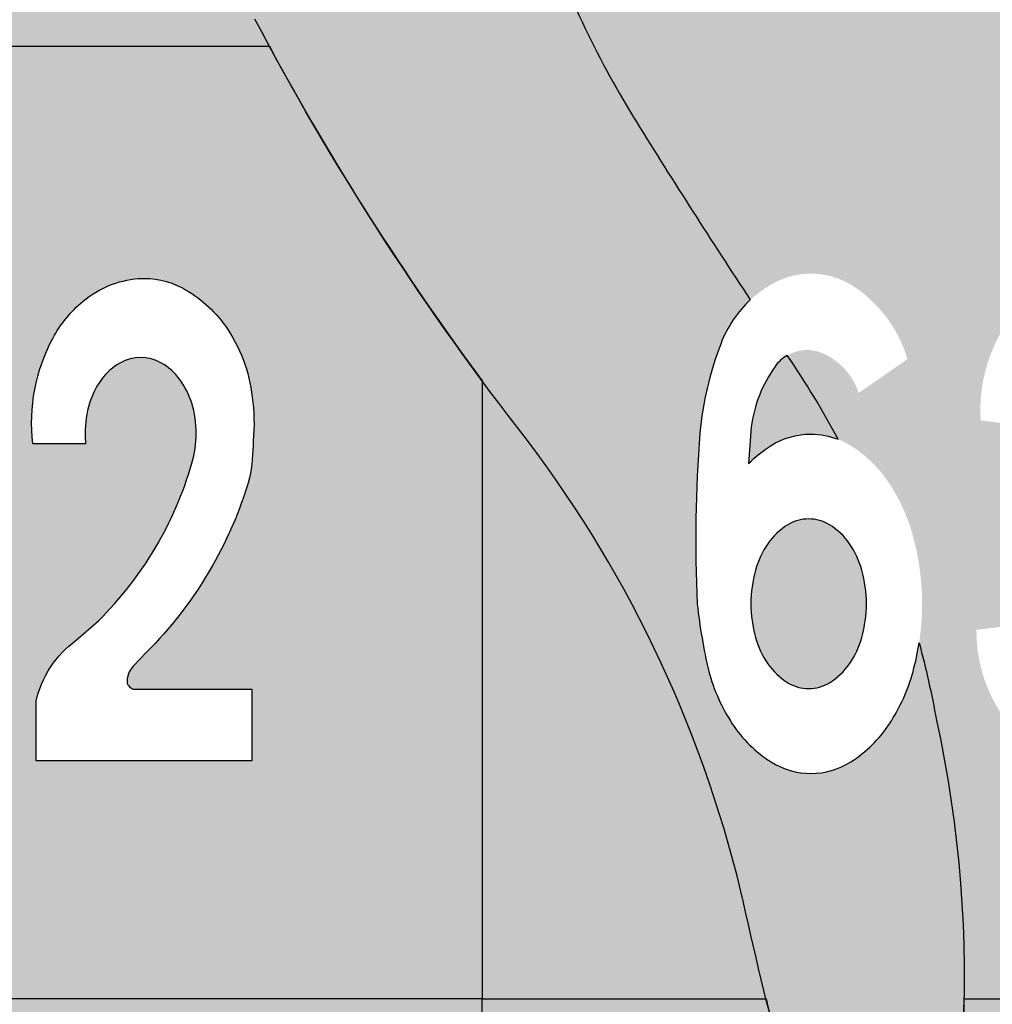
# Model space of a CAD drawing. Extents: x 87 to 5473, y -54 to 5352.
# Drawn here: x 1230 to 1741, y 2943 to 3460 of the extents above; entities that cross this region are included whole.
import ezdxf

# ---------------------------------------------------------------- set-up
doc = ezdxf.new("R2010")
doc.units = 0
doc.header["$LTSCALE"] = 8
for name, color, linetype in [('SKN', 3, 'CONTINUOUS'), ('SKR', 7, 'CONTINUOUS'), ('SKR-003', 7, 'CONTINUOUS')]:
    doc.layers.add(name, color=color, linetype=linetype)

msp = doc.modelspace()

# ---------------------------------------------------------------- hatches: boundary and pattern name
at = {"layer": 'SKN'}
h = msp.add_hatch(color=204, dxfattribs=at)
edge = h.paths.add_edge_path()
edge.add_arc((1655.212669987358, 3268.174461591838), 60.99605810253779, 132.9049763768184, 158.7863663169651)
edge.add_arc((1761.025705624188, 3227.103320715133), 174.5004065813308, 158.7863663169641, 174.7780214922102)
edge.add_arc((2321.585072725117, 3186.643315868209), 736.493779250735, 175.6125618720547, 182.5990375469887)
edge.add_arc((1885.770138591795, 3186.238114097119), 301.7303771567721, 186.2774234097418, 193.0873675273074)
edge.add_arc((1684.638996646947, 3143.081466519023), 96.11521914137359, 195.178857009826, 213.2236264370867)
edge.add_arc((1660.613536722083, 3127.345492767064), 67.3951287076092, 213.2236264370856, 237.6901112770224)
edge.add_arc((1645.482815809218, 3103.420202338611), 39.08685717032137, 237.6901112770302, 270.000000000002)
edge.add_arc((1645.48281580922, 3103.42020233861), 39.0868571703204, 269.9999999999993, 302.3098887229738)
edge.add_arc((1630.352094896365, 3127.34549276706), 67.3951287076005, 302.3098887229746, 326.7763735629138)
edge.add_arc((1606.32663497149, 3143.081466519025), 96.11521914137735, 326.7763735629138, 344.8211429901738)
edge.add_arc((1568.307971644498, 3153.395845168203), 135.5081774980404, 344.8211429901837, 351.3060884311666)
edge.add_arc((1220.029142600486, 3003.164427733072), 499.3800919270852, 10.286844749584873, 15.059338822816073, ccw=False)
edge.add_arc((1084.363729109007, 2956.23149371624), 641.6215706711287, -18.654918795290882, 12.247497676083412, ccw=False)
edge.add_arc((1685.873500883378, 2752.855801709474), 6.666666666666849, 194.4598060308196, 343.81497469285955, ccw=False)
edge.add_arc((3852.943039945472, 3498.236864121812), 2298.322946817667, 197.9966820037227, 198.9679679095128, ccw=False)
edge.add_line((1667.066899628356, 2788.142597801495), (1684.257459216372, 2788.142597801495))
edge.add_line((1684.257459216372, 2788.142597801495), (1684.257459216372, 2819.392597801495))
edge.add_line((1684.257459216372, 2819.392597801495), (1657.160985653045, 2819.392597801496))
edge.add_arc((3852.943039945437, 3498.236864121805), 2298.322946817631, 192.461397896026, 197.1794285014653, ccw=False)
edge.add_arc((984.2928210700029, 2851.748654340502), 642.3637967022667, 13.55459408071176, 37.8425914032146)
edge.add_arc((2653.719594626941, 4144.552845577355), 1469.112717112363, 207.762073110638, 217.7155550054233, ccw=False)
edge.add_arc((1616.172882498436, 3592.973631558855), 294.1114879027695, 184.8963966546611, 206.827651820965, ccw=False)
edge.add_arc((1281.861384697065, 3612.781342738622), 60.99605810253615, 312.5828450829792, 338.7863663169642)
edge.add_arc((1176.048349060235, 3653.852483615327), 174.5004065813289, 338.7863663169641, 354.7780214922101)
edge.add_arc((615.4889819593009, 3694.312488462258), 736.4937792507388, 355.6125618720542, 362.5990375469881)
edge.add_arc((1051.303916092616, 3694.717690233338), 301.7303771567833, 6.27742340974225, 10.20936476306584)
edge.add_line((1348.256890895959, 3748.198072193638), (1520.851276202781, 3748.198072193639))
edge.add_arc((1813.141983128936, 3608.600805009956), 323.9155049708854, 154.4709826817124, 157.8257691826259)
edge.add_arc((1813.141983128919, 3608.600805009974), 323.9155049708628, 157.8257691826276, 198.2869445647067)
edge.add_arc((2005.255684352062, 3684.808432412475), 530.3765668628064, 199.5918496060304, 211.6806637762983)
edge.add_arc((5293.089609431285, 5733.259349867327), 4404.130603851694, 211.8951734264364, 213.3379574527722)
h = msp.add_hatch(color=204, dxfattribs=at)
edge = h.paths.add_edge_path()
edge.add_arc((1643.497870754624, 3265.952847782416), 20.63430333295277, 120.2307699356305, 144.594235294453)
edge.add_arc((1684.783221880578, 3236.606623747234), 71.28685591144016, 144.5942352944543, 172.3289600439635)
edge.add_line((1614.134326571649, 3246.122369507101), (1612.825406024582, 3226.968802064152))
edge.add_arc((1660.613536722072, 3179.446197569518), 67.39512870759962, 122.30989614675579, 135.1596199146367, ccw=False)
edge.add_arc((1645.482815809221, 3203.371487997972), 39.08685717031802, 90, 122.30990152336369, ccw=False)
edge.add_arc((1645.48281580922, 3203.371487997966), 39.08685717032404, 68.48288973634169, 89.99999999999869, ccw=False)
edge.add_arc((1220.029142600368, 3003.164427733052), 499.3800919272066, 28.27650349166139, 34.1893611318402)
edge = h.paths.add_edge_path()
edge.add_arc((1644.316149142554, 3176.865084358368), 21.06201080992236, 58.69656356369371, 90)
edge.add_arc((1644.316149142553, 3176.86508435837), 21.06201080992059, 89.99999999999753, 121.3034364363078)
edge.add_arc((1651.158359025927, 3165.613146399969), 34.2309873801721, 121.3034364363161, 145.7384990652101)
edge.add_arc((1661.996813890754, 3158.230320536485), 47.34503410829632, 145.738499065205, 164.243603991296)
edge.add_arc((1679.131248782122, 3153.39584516829), 65.14843297290089, 164.2436039912962, 179.9999999999996)
edge.add_arc((1679.131248782111, 3153.395845168289), 65.14843297289053, 179.9999999999992, 195.7563960087055)
edge.add_arc((1661.996813890747, 3148.561369800091), 47.3450341082883, 195.7563960087022, 214.2615009347964)
edge.add_arc((1651.158359025926, 3141.178543936609), 34.23098738017016, 214.2615009347893, 238.6965635636847)
edge.add_arc((1644.316149142552, 3129.926605978208), 21.06201080991752, 238.6965635636915, 270.0000000000062)
edge.add_arc((1644.316149142556, 3129.926605978209), 21.06201080991923, 269.9999999999939, 301.303436436307)
edge.add_arc((1637.47393925918, 3141.178543936612), 34.23098738017359, 301.3034364363172, 325.7384990652101)
edge.add_arc((1626.63548439435, 3148.561369800098), 47.34503410830112, 325.7384990652043, 344.2436039912936)
edge.add_arc((1609.501049502979, 3153.39584516829), 65.14843297290832, 344.243603991298, 360)
edge.add_arc((1609.501049502981, 3153.395845168288), 65.14843297290645, 1.599737876205543e-12, 15.7563960087049)
edge.add_arc((1626.635484394349, 3158.230320536483), 47.34503410830197, 15.75639600870606, 34.26150093479315)
edge.add_arc((1637.47393925918, 3165.613146399965), 34.23098738017561, 34.26150093479323, 58.6965635636858)
at = {"layer": 'SKR'}
h = msp.add_hatch(color=94, dxfattribs=at)
h.paths.add_polyline_path([(1973.000057188531, 3946.000011834957), (1762.895445942591, 3946.000011834956, 0.01379970892599414), (1647.806409756601, 3887.142368404337, 0.1634579947561762), (1513.183130357017, 3730.854398021767, 0.1784025406615294), (1505.585183093783, 3506.963857433435, 0.03128932414695714), (1531.684315983528, 3446.000011834955), (1973.000057188532, 3446.000011834955)])
h.paths.add_polyline_path([(1814.090946528386, 3569.860579325089, -0.1241114595759143), (1792.166723855198, 3564.333345168289, -0.1241114595760963), (1770.242501181981, 3569.860579325105, -0.170819299745994), (1739.916695994612, 3604.439070256546, -0.1099961941538687), (1732.79779577326, 3646.801038029225, -0.1587706159520499), (1751.333484322239, 3697.937352144421, -0.1664439776645542), (1733.833390521865, 3752.614595168301, -0.1167093890299512), (1743.659713712322, 3795.294825466637, -0.150927886813378), (1769.711165415428, 3823.163068625744, -0.1315907360356718), (1792.166723855198, 3829.177095168287, -0.1315907360345789), (1814.6222822948, 3823.163068625841, -0.1509278868142861), (1840.673733998092, 3795.294825466606, -0.1167093890300072), (1850.500057188532, 3752.614595168245, -0.1664439776643898), (1832.999963388158, 3697.937352144421, -0.1587706159521309), (1851.535651937138, 3646.801038029198, -0.1099961941529342), (1844.416751715911, 3604.439070256858, -0.170819299747373)], flags=16)
h.paths.add_polyline_path([(1807.641096152951, 3615.178871881599, -0.1814420355994269), (1792.16672385519, 3608.864595168289, -0.1814420355989483), (1776.692351557466, 3615.17887188158, -0.1180917532722301), (1767.509055536148, 3628.493479565801, -0.09349517876642266), (1764.166723855198, 3646.364595168287, -0.0934951787662688), (1767.509055536136, 3664.235710770746, -0.1180917532723595), (1776.692351557457, 3677.550318454988, -0.1814420355991732), (1792.166723855198, 3683.864595168289, -0.1814420355992218), (1807.641096152943, 3677.550318454984, -0.1180917532724178), (1816.824392174264, 3664.235710770735, -0.09349517876619226), (1820.166723855199, 3646.36459516829, -0.09349517876503419), (1816.824392174347, 3628.493479566054, -0.1180917532740049)], flags=0)
h.paths.add_polyline_path([(1792.166723855198, 3715.895845168289, -0.1814420356003157), (1776.692351557382, 3722.210121881658, -0.1356281641004323), (1766.401721646542, 3738.605183659305, -0.07512791123812916), (1764.166723855198, 3753.395845168289, -0.07512791123805052), (1766.401721646538, 3768.186506677258, -0.1356281641003155), (1776.692351557358, 3784.581568454897, -0.1814420356006626), (1792.166723855198, 3790.895845168289, -0.1814420356006145), (1807.641096153035, 3784.5815684549, -0.135628164100534), (1817.931726063866, 3768.186506677232, -0.07512791123791904), (1820.166723855199, 3753.395845168289, -0.07512791123799066), (1817.931726063862, 3738.605183659332, -0.1356281641012562), (1807.641096152949, 3722.210121881596, -0.1814420355993315)], flags=0)
h.paths.add_polyline_path([(1644.16669196599, 3571.000011834956), (1613.833390521865, 3571.000011834956), (1677.291383324015, 3783.500011834955), (1593.06669196599, 3783.500011834956), (1593.06669196599, 3821.000011834955), (1707.400025299324, 3821.000011834955), (1707.400025299323, 3782.718761834953)], flags=16)
edge = h.paths.add_edge_path()
edge.add_arc((3852.943039945446, 3498.236864121812), 2298.322946817641, 197.9966820037229, 198.967967909513)
edge.add_arc((1685.873500883379, 2752.855801709474), 6.66666666666694, 194.4598060308158, 343.8149746928559)
edge.add_arc((1084.363729109006, 2956.231493716241), 641.6215706711303, 341.3450812047091, 359.0863063150678)
edge.add_line((1725.903717518927, 2946.000011834956), (1973.000057188533, 2946.000011834957))
edge.add_line((1973.000057188533, 2946.000011834957), (1973.000057188531, 2446.000011834956))
edge.add_line((1973.000057188531, 2446.000011834956), (1473.000057188532, 2446.000011834956))
edge.add_line((1473.000057188532, 2446.000011834956), (1473.000057188532, 2946.000011834956))
edge.add_line((1473.000057188532, 2946.000011834956), (1621.951595128854, 2946.000011834956))
edge.add_arc((3852.943039945479, 3498.236864121824), 2298.322946817675, 193.9029592845758, 197.1794285014655)
edge.add_line((1657.160985653047, 2819.392597801495), (1591.268388178121, 2819.392597801495))
edge.add_line((1591.268388178121, 2819.392597801495), (1580.424125883041, 2692.830097801495))
edge.add_line((1580.424125883041, 2692.830097801495), (1613.483915005276, 2687.490465739334))
edge.add_arc((1666.299452277275, 2665.880217176189), 57.06560978637521, 149.1487203150401, 157.7473592070447, ccw=False)
edge.add_arc((1649.364408705442, 2675.996083203078), 37.33932158372936, 124.73890488422131, 149.1487203150222, ccw=False)
edge.add_arc((1638.757459216373, 2691.292261480056), 18.72533632143899, 55.26109511578568, 124.73890488421429, ccw=False)
edge.add_arc((1628.150509727318, 2675.996083203092), 37.33932158370924, 30.85127968497102, 55.26109511578528, ccw=False)
edge.add_arc((1611.215466155507, 2665.880217176193), 57.06560978634169, 13.89722423229398, 30.85127968497568, ccw=False)
edge.add_arc((1584.363257085685, 2659.236347801495), 84.72753546402191, 0, 13.897224232289318, ccw=False)
edge.add_arc((1584.363257085673, 2659.236347801498), 84.72753546403328, 346.1027757677114, 359.99999999999784, ccw=False)
edge.add_arc((1611.215466155509, 2652.592478426789), 57.06560978633809, 329.1487203150311, 346.10277576771495, ccw=False)
edge.add_arc((1628.150509727315, 2642.476612399902), 37.33932158371587, 304.73890488421705, 329.14872031502694, ccw=False)
edge.add_arc((1638.757459216374, 2627.180434122939), 18.72533632144399, 269.99999999999727, 304.73890488420705, ccw=False)
edge.add_arc((1638.757459216373, 2627.180434122935), 18.72533632143995, 235.2610951157881, 270, ccw=False)
edge.add_arc((1649.364408705428, 2642.476612399893), 37.33932158370577, 210.8512796849661, 235.2610951157807, ccw=False)
edge.add_arc((1666.29945227724, 2652.592478426797), 57.06560978634169, 193.8972242322936, 210.8512796849758, ccw=False)
edge.add_arc((1693.151661347065, 2659.236347801495), 84.72753546402413, 186.61362613977, 193.8972242322889, ccw=False)
edge.add_line((1608.987953482951, 2649.477990133757), (1576.974579008916, 2630.131928686578))
edge.add_arc((1670.80961956089, 2651.465354247945), 96.22956864484455, 192.8084928307633, 215.2433478936841)
edge.add_arc((1650.078800179361, 2636.904076489301), 70.89597526169561, 215.3002484398606, 239.6719640088749)
edge.add_arc((1637.590792549705, 2615.55739843171), 46.16480063021491, 239.6719640088749, 270.0000000000017)
edge.add_arc((1637.590792549707, 2615.557398431708), 46.16480063021299, 270, 300.3280359911257)
edge.add_arc((1625.102784920048, 2636.904076489304), 70.89597526169973, 300.3280359911258, 324.6997515601385)
edge.add_arc((1605.368074315716, 2650.877158940183), 95.07666664585528, 324.699751560141, 343.6545236485282)
edge.add_arc((1574.202059421958, 2660.017597801495), 127.5553997944143, 343.6545236485251, 360)
edge.add_arc((1574.202059421953, 2660.017597801498), 127.5553997944203, 359.9999999999986, 376.3454763514718)
edge.add_arc((1605.368074315722, 2669.158036662802), 95.07666664585234, 16.3454763514743, 35.30024843986266)
edge.add_arc((1625.102784920052, 2683.131119113692), 70.89597526169135, 35.30024843985768, 59.67196400887412)
edge.add_arc((1637.590792549708, 2704.477797171289), 46.16480063020574, 59.67196400887093, 90.0000000000017)
edge.add_arc((1637.590792549707, 2704.477797171274), 46.16480063022072, 90.00000000000057, 117.5116067682169)
edge.add_line((1616.265965083283, 2745.422156376851), (1618.924125883039, 2788.142597801495))
edge.add_line((1618.924125883039, 2788.142597801495), (1667.066899628357, 2788.142597801495))
edge = h.paths.add_edge_path(flags=0)
edge.add_arc((1798.711735562291, 2749.027188491504), 36.33669293616342, 196.6675288696976, 227.5626959712432, ccw=False)
edge.add_arc((1811.724688983224, 2753.395845168288), 50.05796512802634, 179.9999999999974, 197.1857641583574, ccw=False)
edge.add_arc((1811.724688983223, 2753.395845168289), 50.05796512802499, 162.8142358416563, 179.9999999999984, ccw=False)
edge.add_arc((1798.711735562291, 2757.764501845077), 36.33669293616234, 132.437304028809, 163.3324711303281, ccw=False)
edge.add_arc((1790.343248246234, 2767.119260561257), 23.78620736534226, 91.62981931820411, 132.7657519128447, ccw=False)
edge.add_arc((1788.990199464161, 2767.119260561258), 23.78620736534176, 47.23424808716459, 88.37018068179492, ccw=False)
edge.add_arc((1780.621712148105, 2757.764501845077), 36.33669293616246, 16.667528869629905, 47.56269597119808, ccw=False)
edge.add_arc((1767.608758727176, 2753.395845168287), 50.05796512802224, 3.694822225952521e-12, 17.185764158315692, ccw=False)
edge.add_arc((1767.608758727175, 2753.395845168291), 50.05796512802362, 342.8142358416705, 359.999999999999, ccw=False)
edge.add_arc((1780.6217121481, 2749.027188491501), 36.33669293616614, 312.43730402862246, 343.33247113035304, ccw=False)
edge.add_arc((1788.990199464165, 2739.672429775323), 23.78620736534201, 271.6298193181964, 312.7657519125424, ccw=False)
edge.add_arc((1790.343248246233, 2739.672429775322), 23.78620736534126, 227.2342480872352, 268.3701806817992, ccw=False)
edge = h.paths.add_edge_path(flags=16)
edge.add_arc((1750.360584979379, 2641.604169646211), 98.81182257254487, 337.9064494762545, 363.014781626285)
edge.add_arc((1761.278371720254, 2643.918655305334), 87.8046033031946, 1.881200240120911, 37.96753414927112)
edge.add_arc((1759.39958940544, 2750.833038683211), 88.61837752346965, 323.352304407738, 361.1519342539436)
edge.add_arc((1752.908033906514, 2753.192717383325), 95.09378064396965, 359.6516684183774, 386.2790283191982)
edge.add_arc((1780.038011086688, 2767.059768923902), 64.62956518808826, 25.90467821146168, 61.24727613683771)
edge.add_arc((1789.6667238552, 2784.24707895758), 44.93001621070832, 61.46905128513471, 90.0000000000029)
edge.add_arc((1789.666723855195, 2784.247078957576), 44.93001621071244, 89.99999999999653, 118.5309487147219)
edge.add_arc((1799.295436623709, 2767.059768923908), 64.6295651880838, 118.7527238630679, 154.0953217885333)
edge.add_arc((1826.425413803884, 2753.192717383319), 95.09378064397082, 153.7209716807922, 180.3483315815979)
edge.add_arc((1819.933858304956, 2750.833038683212), 88.61837752346968, 178.8480657460347, 216.647695592263)
edge.add_arc((1818.055075990144, 2643.918655305333), 87.80460330319626, 142.0324658507294, 178.11879975985)
edge.add_arc((1828.972862731015, 2641.604169646211), 98.81182257254268, 176.9852183736896, 202.0935505238868)
edge.add_arc((1801.709757083194, 2630.237639649345), 69.27599791309596, 201.8638751802947, 240.6385272543514)
edge.add_arc((1789.666723855195, 2610.579066151409), 46.24572098311907, 241.7004620480901, 270.0000000000034)
edge.add_arc((1789.6667238552, 2610.579066151407), 46.24572098311683, 269.9999999999972, 298.2995379519223)
edge.add_arc((1777.623690627203, 2630.237639649346), 69.27599791309596, 299.3614727456542, 338.1361248199042)
edge = h.paths.add_edge_path(flags=0)
edge.add_arc((1797.394614424284, 2641.006076725014), 34.71871990966252, 202.1609739170725, 228.0645783828043, ccw=False)
edge.add_arc((1810.706369513293, 2646.28809095354), 49.03970533319264, 179.9106158903631, 202.0096623703008, ccw=False)
edge.add_arc((1810.706369513294, 2646.44109938304), 49.03970533319357, 157.9903376296882, 180.0893841096406, ccw=False)
edge.add_arc((1797.394614424284, 2651.723113611561), 34.71871990966525, 131.9354216172129, 157.8390260829033, ccw=False)
edge.add_arc((1790.343248246236, 2660.088010561253), 23.78620736534627, 91.62981931820713, 132.7657519125179, ccw=False)
edge.add_arc((1788.99019946416, 2660.088010561252), 23.78620736534724, 47.23424808747188, 88.37018068179299, ccw=False)
edge.add_arc((1781.938833286115, 2651.723113611564), 34.71871990966041, 22.160973917258673, 48.06457838277902, ccw=False)
edge.add_arc((1768.627078197101, 2646.441099383038), 49.03970533319541, -0.0893841096341248, 22.00966237043059, ccw=False)
edge.add_arc((1768.627078197097, 2646.28809095354), 49.03970533319858, -22.00966237052029, 0.08938410963997967, ccw=False)
edge.add_arc((1781.938833286116, 2641.006076725018), 34.71871990966198, 311.9354216172339, 337.83902608260615, ccw=False)
edge.add_arc((1788.990199464163, 2632.641179775325), 23.78620736534412, 271.6298193181842, 312.7657519125511, ccw=False)
edge.add_arc((1790.343248246234, 2632.641179775327), 23.78620736534647, 227.23424808752, 268.3701806817809, ccw=False)
h = msp.add_hatch(color=12, dxfattribs=at)
h.paths.add_polyline_path([(690.8320002158962, 3446.000011834955), (473.0000571885316, 3446.000011834956), (473.0000571885316, 2946.000011834957), (824.6143560631849, 2946.000011834956)])
h.paths.add_polyline_path([(691.0693702222638, 3319.561381231199, -0.1723575800779627), (718.6852475289552, 3281.811168865765), (693.0438527731517, 3264.048503163624, 0.2114258846277633), (674.473540650215, 3284.766074349311, 0.3582811928462692), (649.1794792822425, 3277.907603418482, 0.1216097954514987), (636.6343265716496, 3246.122369507107), (635.3254060245818, 3226.968802064152, -0.05612635398566049), (647.0909599986098, 3236.406511295094, -0.1419199494413741), (667.9828158092209, 3242.45834516829, -0.1419199494414467), (688.8746716198448, 3236.406511295088, -0.1071625876738504), (709.2307113784354, 3216.372542867719, -0.07889826327587665), (721.5886998068045, 3188.876365319265, -0.066327266597323), (726.3161491425544, 3153.39584516829, -0.06632726659735928), (721.5886998067995, 3117.915325017299, -0.07889826327582458), (709.2307113784368, 3090.419147468867, -0.1071625876738812), (688.8746716198448, 3070.385179041492, -0.1419199494414644), (667.9828158092209, 3064.33334516829, -0.1419199494415126), (647.0909599985889, 3070.385179041496, -0.1071625876737593), (626.7349202400164, 3090.41914746885, -0.0788982632758808), (614.376931811642, 3117.915325017299, -0.02972273480599009), (608.3489013106018, 3153.246116175114, -0.03049369731956345), (609.7495526969283, 3242.985404043563, -0.069890222827936), (620.8498435299589, 3290.245666165304, -0.1755705169311887), (648.1835417230209, 3321.546267707018, -0.2830135224352619)], flags=16)
h.paths.add_polyline_path([(666.816149142554, 3197.92709516829, -0.1374427845351895), (677.7593456588966, 3194.861049166124, -0.1070239099580584), (688.2650548385445, 3184.884194018006, -0.0809196822269986), (694.7015254928874, 3171.086764575274, -0.06885877055863342), (697.1494824758875, 3153.39584516829, -0.06885877055856252), (694.7015254928924, 3135.704925761324, -0.08091968222712449), (688.2650548385409, 3121.90749631857, -0.1070239099580034), (677.7593456589002, 3111.930641170456, -0.1374427845352533), (666.816149142554, 3108.86459516829, -0.1374427845351954), (655.8729526262132, 3111.930641170456, -0.1070239099580836), (645.367243446563, 3121.907496318573, -0.08091968222689443), (638.9307727922269, 3135.704925761283, -0.06885877055874673), (636.4828158092209, 3153.39584516829, -0.06885877055863607), (638.930772792221, 3171.086764575273, -0.08091968222701089), (645.3672434465643, 3184.884194018005, -0.1070239099580569), (655.8729526262096, 3194.861049166124, -0.1374427845352226)], flags=0)
h.paths.add_polyline_path([(975.5027507340624, 3446.000011834956), (728.7884805392355, 3446.000011834956), (760.2569652415214, 3328.389268239562), (973.0000571885316, 3385.311812301379)])
h.paths.add_polyline_path([(973.0000571885316, 3347.355331978038), (819.3333905218637, 3306.239554614304), (819.3333905218642, 3140.678581842167), (973.0000571885307, 3181.794359205903)])
h.paths.add_polyline_path([(973.0000571885316, 3143.837878882563), (820.5504082780967, 3103.047732523902), (861.8892018264814, 2948.54756212934), (973.0000571885312, 2978.276906110427)])
h.paths.add_polyline_path([(1637.084796830709, 2091.311331331083, -0.06658886771922055), (1653.205407405346, 2121.312511834957), (1573.850631901175, 2121.312511834957), (1573.850631901175, 2167.406261834956), (1653.183965234508, 2326.000011834957), (1690.517298567842, 2326.000011834957), (1690.517298567842, 2160.375011834957), (1715.017298567842, 2160.375011834957), (1715.017298567842, 2155.240297892637, -0.06309241845762656), (1734.030348461224, 2152.057928979567, -0.02639729648058081), (1752.028118244166, 2145.787654550059), (1778.025464391199, 2148.952915850427, 0.1511954429442145), (1786.201067315352, 2123.514413700987, 0.2392353133227062), (1806.000057188578, 2112.30209516829, 0.2392353133226072), (1825.799047061803, 2123.514413701004, 0.1592021861987443), (1834.00005718857, 2150.583345168281, 0.1592021861989857), (1825.799047061796, 2177.652276635585, 0.2392353133225728), (1806.000057188582, 2188.86459516829), (1793.166723855238, 2188.86459516829), (1793.166723855237, 2223.23959516829), (1807.166723855242, 2223.23959516829, 0.1428049551041299), (1823.196793126881, 2229.215266429035, 0.4139086769359483), (1828.559902327447, 2273.929632402121, 0.1959498201203133), (1807.084607477511, 2286.950543695901, 0.2016074203026968), (1784.136654583632, 2281.326423907576, 0.2816177301056707), (1772.458396178988, 2251.329083115886), (1745.450442084007, 2254.617389215112, -0.1876296237440898), (1763.102245796621, 2311.105249411721, -0.2237093400863243), (1806.000057188568, 2332.61459516829, -0.2237093400860391), (1848.897868580482, 2311.105249411769, -0.336327962795553), (1850.999566188857, 2209.915048246639, -0.2591981416273169), (1866.25002003963, 2118.693722117202, -0.187376428432428), (1832.89671825404, 2076.314425514606, -0.07758135323907185), (1884.660794077961, 1965.758444047388, -0.009905018579934484), (1890.97246493267, 1946.000011834956), (1973.000057188531, 1946.000011834956), (1973.000057188531, 2446.000011834956), (1473.000057188531, 2446.000011834956), (1473.000057188533, 1946.000011834956), (1627.373915914516, 1946.000011834956, -0.04364066587439935), (1622.791989620994, 2014.798227358721, -0.0786403808839484)])
h.paths.add_polyline_path([(973.000057188533, 2391.421270170667), (958.396711910475, 2446.000011834956), (473.0000571885312, 2446.000011834956), (473.0000571885316, 1946.000011834956), (973.0000571885325, 1946.000011834956)])
h.paths.add_polyline_path([(811.3333905218656, 2071.000011834994), (811.3333905218651, 2253.812511834957), (776.3333905218651, 2253.812511834957), (776.3333905218651, 2285.062511834957), (786.2681097964655, 2285.062511834957, 0.123336692124681), (800.9800514506214, 2288.898251212869, 0.2409832194612898), (809.0000571885312, 2300.687511834961), (809.0000571885307, 2321.000011834957), (839.3333905218637, 2321.000011834956), (839.3333905218647, 2071.000011834957)], flags=16)
h.paths.add_polyline_path([(723.850631901174, 2071.000011834957), (695.8506319011753, 2071.000011834957), (695.8506319011749, 2116.312511834957), (607.1839652345093, 2116.312511834956), (607.1839652345088, 2162.406261834956), (686.5172985678419, 2321.000011834957), (723.8506319011753, 2321.000011834957), (723.8506319011749, 2155.375011834957), (748.3506319011749, 2155.375011834957), (748.3506319011749, 2116.312511834957), (723.8506319011753, 2116.312511834957)], flags=16)
h.paths.add_polyline_path([(695.8506319011749, 2155.375011834957), (636.3333905218656, 2155.375011834957), (695.8506319011749, 2274.35479124672)], flags=16)
h.paths.add_polyline_path([(668.9420096731847, 2179.498532772519), (669.9394117978804, 2181.445765418001), (669.6529536033472, 2183.895149984523), (668.220643596921, 2185.644717132785), (665.9925888902385, 2186.312730032629), (662.9319680341246, 2185.593009257847), (662.5550334545446, 2184.531358365947), (664.7194227184996, 2186.694449307212), (669.4929522350781, 2185.263254962973), (670.036250433498, 2180.617738627181)], flags=0)
h.paths.add_polyline_path([(1662.517298567842, 2279.354791246719), (1603.000057188531, 2160.375011834956), (1662.517298567842, 2160.375011834956)], flags=17)
h.paths.add_polyline_path([(1645.153124983899, 2179.999516559541), (1643.353124983899, 2179.999516559541), (1643.66409197212, 2180.421543186413, -0.07668127727672462)], flags=16)
h.paths.add_polyline_path([(1646.355238588303, 2202.846867603539), (1647.352640712997, 2204.794100249017), (1647.066182518464, 2207.24348481554), (1645.633872512039, 2208.993051963801), (1643.405817805356, 2209.661064863646), (1640.345196949243, 2208.941344088864), (1639.968262369664, 2207.879693196964), (1642.132651633615, 2210.042784138229), (1646.906181150196, 2208.611589793989), (1647.449479348615, 2203.966073458198)], flags=16)
h.paths.add_polyline_path([(1473.000057188534, 2946.000011834956), (1621.951595128854, 2946.000011834956, -0.006290081103914723), (1608.764885554204, 3002.300598840036, 0.1063749109549353), (1491.566986760256, 3245.835152633719, -0.005236174471084916), (1473.000057188533, 3270.371199983888)])
h.paths.add_polyline_path([(1725.903717518926, 2946.000011834956), (1973.000057188531, 2946.000011834956), (1973.000057188532, 3446.000011834954), (1531.684315983528, 3446.000011834955, 0.02147158207991852), (1553.911379621556, 3406.262886290281, 0.006295416078873847), (1613.687499631848, 3312.853084343597, -0.0609455998141147), (1625.68354172302, 3321.546267707018, -0.2830135224352837), (1668.569370222265, 3319.561381231197, -0.1723575800779538), (1696.185247528955, 3281.811168865765), (1670.543852773152, 3264.048503163624, 0.2114259372488722), (1651.973534336766, 3284.766077193623, 0.2423093240821265), (1633.108828734856, 3283.780979483405, -0.02580543434018579), (1659.819056594543, 3239.734306970077, -0.04712722293236483), (1666.374671619845, 3236.406511295087, -0.1071625876738577), (1686.730711378436, 3216.372542867716, -0.07889826327591415), (1699.088699806809, 3188.876365319249, -0.06632726659729082), (1703.816149142554, 3153.39584516829, -0.03795255194348508), (1702.259154042124, 3132.913001051247, -0.0208269443035848), (1711.3822316009, 3092.341880841218, -0.0574897412614811)])
h.paths.add_polyline_path([(1772.588581729367, 3070.182465700538, -0.2722198235325616), (1732.33508322248, 3139.708957104237), (1767.192131057866, 3143.952915850427, 0.1511954429443054), (1775.367733982027, 3118.514413700973, 0.239235313322485), (1795.16672385524, 3107.30209516829, 0.2392353133224659), (1814.96571372846, 3118.514413700988, 0.1592021861989375), (1823.166723855238, 3145.583345168296, 0.1592021861988836), (1814.965713728464, 3172.652276635583, 0.2392353133226093), (1795.166723855248, 3183.86459516829), (1782.333390521904, 3183.86459516829), (1782.333390521904, 3218.23959516829), (1796.333390521908, 3218.23959516829, 0.1428049551041272), (1812.363459793547, 3224.215266429034, 0.4139086769359563), (1817.726568994115, 3268.92963240212, 0.1959498201142388), (1796.251274144948, 3281.950543695778, 0.2016074203094597), (1773.303321250287, 3276.326423907567, 0.2816177301055519), (1761.625062845654, 3246.329083115886), (1734.617108750674, 3249.617389215112, -0.18762962374405), (1752.26891246328, 3306.105249411711, -0.2237093400864312), (1795.166723855246, 3327.61459516829, -0.2237093400865865), (1838.064535247229, 3306.105249411669, -0.3363279627951289), (1840.166232855524, 3204.915048246639, -0.2591981416273088), (1855.416686706298, 3113.693722117204, -0.1953282254297021), (1820.078199314369, 3070.182465700499, -0.2463326019317236)], flags=16)
h = msp.add_hatch(color=40, dxfattribs=at)
edge = h.paths.add_edge_path()
edge.add_arc((1158.113536722084, 3127.345492767064), 67.39512870760862, 226.6230972372123, 237.6901112770225)
edge.add_arc((1142.98281580922, 3103.420202338611), 39.08685717032137, 237.6901112770302, 270.000000000002)
edge.add_arc((1142.982815809222, 3103.42020233861), 39.0868571703204, 269.9999999999993, 302.3098887229738)
edge.add_arc((1127.852094896367, 3127.34549276706), 67.3951287076005, 302.3098887229746, 326.7763735629138)
edge.add_arc((1103.826634971491, 3143.081466519025), 96.11521914137735, 326.7763735629138, 344.8211429901738)
edge.add_arc((1065.807971644276, 3153.395845168292), 135.5081774982791, 344.8211429901722, 359.9999999999992)
edge.add_arc((1065.807971644263, 3153.39584516829), 135.5081774982918, 359.9999999999998, 375.1788570098257)
edge.add_arc((1103.826634971486, 3163.710223817547), 96.11521914138586, 15.17885700983018, 33.22362643708801)
edge.add_arc((1127.852094896361, 3179.446197569514), 67.39512870760805, 33.22362643708757, 57.69011127702404)
edge.add_arc((1142.98281580922, 3203.371487997966), 39.08685717032408, 57.69011127702643, 89.999999999998)
edge.add_arc((1142.982815809222, 3203.371487997973), 39.08685717031722, 90.00000000000134, 122.3098887229761)
edge.add_arc((1158.113536722073, 3179.446197569517), 67.39512870759961, 122.3098887229704, 135.1596199146366)
edge.add_line((1110.325406024583, 3226.968802064152), (1111.63432657165, 3246.122369507106))
edge.add_arc((1182.283221880578, 3236.606623747233), 71.28685591143994, 144.5942352944533, 172.3289600439587, ccw=False)
edge.add_arc((1140.997870754625, 3265.952847782415), 20.63430333295328, 65.74764735010149, 144.594235294451, ccw=False)
edge.add_arc((1135.356315014737, 3253.43043154491), 34.36886046420414, 17.99563479346301, 65.74764735010001, ccw=False)
edge.add_line((1168.043852773152, 3264.048503163623), (1193.685247528956, 3281.811168865765))
edge.add_arc((1126.74828246674, 3261.820144693282), 69.85841638059853, 16.62849064408579, 55.74560749040264)
edge.add_arc((1143.013543897751, 3285.704944459714), 40.96131636517065, 55.74560749040074, 118.9545290611858)
edge.add_arc((1152.71266998736, 3268.174461591838), 60.99605810253784, 118.9545290611884, 158.7863663169651)
edge.add_arc((1258.52570562419, 3227.103320715133), 174.5004065813308, 158.7863663169641, 174.7780214922102)
edge.add_arc((1819.085072725119, 3186.643315868213), 736.4937792507352, 175.6125618720551, 179.9238265895236)
edge.add_line((1082.591944353833, 3187.622466983887), (1013.459231057403, 3446.000011834955))
edge.add_line((1013.459231057403, 3446.000011834955), (1361.312493883631, 3446.000011834954))
edge.add_arc((2653.719594626916, 4144.552845577337), 1469.112717112332, 208.3914549720046, 216.5155231807026)
edge.add_line((1473.000057188533, 3270.371199983889), (1473.000057188534, 2946.000011834956))
edge.add_line((1473.000057188534, 2946.000011834956), (1147.241586904694, 2946.000011834956))
edge.add_line((1147.241586904694, 2946.000011834956), (1111.826929215294, 3078.359236132907))
edge = h.paths.add_edge_path(flags=16)
edge.add_arc((1291.119099017327, 3113.102503188177), 4.612104422125838, 198.684141258898, 273.6999389210113)
edge.add_line((1291.416723855199, 3108.500011834956), (1352.083390521865, 3108.500011834956))
edge.add_line((1352.083390521865, 3108.500011834956), (1352.083390521865, 3071.000011834956))
edge.add_line((1352.083390521865, 3071.000011834956), (1238.916723855199, 3071.000011834956))
edge.add_line((1238.916723855199, 3071.000011834956), (1238.9167238552, 3102.250011834956))
edge.add_arc((1292.02722263483, 3090.329778122848), 54.43176510432442, 126.15147725061411, 167.3500433046734, ccw=False)
edge.add_line((1259.9167238552, 3134.281261834956), (1271.583390521902, 3144.437511834989))
edge.add_arc((1138.303013116273, 3279.273580303403), 189.5901483764535, 314.667556641046, 344.0373173506944)
edge.add_arc((1268.669624344212, 3242.875011834954), 54.24709951098652, 343.1319011679649, 360.0000000000029)
edge.add_arc((1268.669624344212, 3242.875011834958), 54.24709951098703, 359.9999999999986, 376.8680988320348)
edge.add_arc((1280.989774371014, 3246.610668056756), 41.3730471540023, 16.86809883204209, 36.20510303455954)
edge.add_arc((1288.798566879401, 3252.326908324339), 31.69561757607325, 36.205103034552, 60.49685190025161)
edge.add_arc((1293.750057188534, 3261.077515948687), 21.64124588626979, 60.49685190025559, 119.5031480997525)
edge.add_arc((1298.701547497659, 3252.326908324339), 31.69561757606953, 119.5031480997399, 143.794896965442)
edge.add_arc((1306.510340006031, 3246.610668056768), 41.37304715397925, 143.7948969654373, 163.1319011679634)
edge.add_arc((1318.830490032853, 3242.875011834956), 54.24709951098701, 163.1319011679616, 179.9999999999995)
edge.add_arc((1318.830490032847, 3242.875011834951), 54.24709951098112, 179.9999999999942, 185.7859218278563)
edge.add_line((1264.859751861206, 3237.406261834956), (1237.194162334788, 3237.406261834956))
edge.add_arc((1330.182432685694, 3248.504055784877), 93.6481684466285, 151.8658505456363, 186.8058406697038, ccw=False)
edge.add_arc((1305.729460305333, 3261.579462730366), 65.91886760753808, 129.8096417570077, 151.8658505456322, ccw=False)
edge.add_arc((1296.708587234323, 3272.402946749271), 51.82901461785869, 94.69220066423532, 129.8096417570061, ccw=False)
edge.add_arc((1295.864269376779, 3282.689730645256), 41.50763895531951, 61.4852395669983, 94.69220066423537, ccw=False)
edge.add_arc((1283.97203435345, 3260.800407971466), 66.41883525271454, 35.496296179495516, 61.48523956700171, ccw=False)
edge.add_arc((1273.544215522631, 3253.363334104264), 79.22701518878013, 6.165966224505212, 35.49629617949648, ccw=False)
edge.add_arc((1255.067192367344, 3248.339272718954), 98.18293815911215, -5.508150953892596, 7.922996107074823, ccw=False)
edge.add_arc((1243.720140641271, 3239.614075184284), 109.0788758712242, 349.3404864172846, 359.63276953414123, ccw=False)
edge.add_arc((1146.551635458292, 3278.62928922136), 212.7645550030296, 314.84015343465313, 343.84700544624417, ccw=False)
edge.add_line((1296.578585040813, 3127.762890495199), (1289.939299698853, 3120.767219414786))
edge.add_arc((1297.784106303054, 3112.903188359843), 11.10783395133478, 134.9298815504375, 186.6076525456981)
at = {"layer": 'SKR-003'}
h = msp.add_hatch(color=164, dxfattribs=at)
edge = h.paths.add_edge_path()
edge.add_line((973.0000571885316, 3597.212679651382), (973.0000571885316, 3946.000011834955))
edge.add_line((973.0000571885316, 3946.000011834955), (1469.368342333883, 3946.000011834955))
edge.add_arc((1830.086813904165, 3589.158550735163), 507.3989003652205, 135.3095688114795, 158.0008612544543)
edge.add_arc((1830.086813904208, 3589.158550735159), 507.3989003652617, 158.0008612544557, 161.7332875509771)
edge.add_arc((1051.303916092615, 3694.717690233347), 301.7303771567834, 10.20936476306408, 13.08736752730611)
edge.add_arc((1252.435058037476, 3737.874337811435), 96.11521914137354, 15.17885700982796, 33.22362643708863)
edge.add_arc((1276.460517962342, 3753.610311563399), 67.39512870760541, 33.22362643708627, 57.69011127702313)
edge.add_arc((1291.591238875202, 3777.535601991848), 39.08685717032349, 57.69011127702904, 90.00000000000065)
edge.add_arc((1291.5912388752, 3777.535601991851), 39.0868571703204, 89.999999999998, 122.3098887229723)
edge.add_arc((1306.721959788057, 3753.610311563404), 67.39512870759883, 122.3098887229759, 146.7763735629152)
edge.add_arc((1330.747419712931, 3737.874337811434), 96.11521914137757, 146.7763735629117, 164.8211429901716)
edge.add_arc((1368.76608304015, 3727.55995916217), 135.5081774982823, 164.8211429901723, 179.9999999999994)
edge.add_arc((1368.76608304016, 3727.559959162174), 135.5081774982923, 180.0000000000012, 195.1788570098271)
edge.add_arc((1330.747419712941, 3717.245580512913), 96.11521914138882, 195.1788570098294, 213.2236264370872)
edge.add_arc((1306.721959788062, 3701.509606760944), 67.39512870760642, 213.2236264370862, 237.6901112770227)
edge.add_arc((1291.591238875201, 3677.584316332495), 39.08685717032349, 237.690111277029, 270.0000000000007)
edge.add_arc((1291.591238875201, 3677.584316332488), 39.08685717031722, 270.0000000000013, 302.3098887229761)
edge.add_arc((1276.46051796235, 3701.509606760944), 67.39512870759961, 302.3098887229705, 315.1596199146367)
edge.add_line((1324.24864865984, 3653.987002266309), (1322.939728112774, 3634.833434823355))
edge.add_arc((1252.290832803848, 3644.34918058323), 71.28685591143889, 324.5942352944514, 352.3289600439568, ccw=False)
edge.add_arc((1293.576183929799, 3615.002956548047), 20.63430333295328, 245.7476473501015, 324.594235294451, ccw=False)
edge.add_arc((1299.217739669686, 3627.525372785552), 34.368860464204, 197.9956347934653, 245.74764735010228, ccw=False)
edge.add_line((1266.530201911271, 3616.907301166838), (1240.888807155468, 3599.144635464695))
edge.add_arc((1307.825772217683, 3619.135659637177), 69.85841638059739, 196.6284906440853, 235.7456074904021)
edge.add_arc((1291.560510786671, 3595.250859870747), 40.96131636517026, 235.7456074904026, 298.9545290611881)
edge.add_arc((1281.861384697069, 3612.781342738626), 60.99605810253719, 298.9545290611829, 312.5828450829784)
edge.add_arc((1616.17288249844, 3592.973631558845), 294.1114879027684, 184.8963966546588, 206.8276518209626)
edge.add_arc((2653.719594626995, 4144.552845577487), 1469.112717112473, 207.7620731106415, 208.3914549720082)
edge.add_line((1361.312493883629, 3446.000011834955), (1013.459231057402, 3446.000011834956))
edge.add_line((1013.459231057402, 3446.000011834956), (973.0000571885316, 3597.212679651382))
edge = h.paths.add_edge_path(flags=17)
edge.add_arc((1292.757905541869, 3704.090719972092), 21.06201080992065, 238.6965635636894, 269.9999999999963)
edge.add_arc((1292.757905541868, 3704.090719972093), 21.0620108099215, 269.9999999999988, 301.3034364363093)
edge.add_arc((1285.915695658497, 3715.342657930492), 34.23098738017077, 301.3034364363139, 325.7384990652078)
edge.add_arc((1275.077240793666, 3722.725483793979), 47.3450341083, 325.7384990652033, 344.2436039912944)
edge.add_arc((1257.942805902303, 3727.559959162171), 65.1484329728992, 344.2436039912971, 360.0000000000004)
edge.add_arc((1257.942805902312, 3727.559959162174), 65.14843297289008, 359.9999999999976, 375.756396008704)
edge.add_arc((1275.077240793676, 3732.394434530367), 47.3450341082896, 15.75639600870571, 34.26150093479986)
edge.add_arc((1285.915695658499, 3739.777260393852), 34.23098738016854, 34.26150093479208, 58.69656356368755)
edge.add_arc((1292.757905541869, 3751.029198352252), 21.06201080991886, 58.69656356368794, 90.00000000000249)
edge.add_arc((1292.757905541867, 3751.029198352252), 21.06201080991968, 89.99999999999753, 121.3034364363108)
edge.add_arc((1299.600115425239, 3739.777260393849), 34.23098738017202, 121.3034364363144, 145.7384990652073)
edge.add_arc((1310.438570290072, 3732.394434530368), 47.3450341082992, 145.7384990652087, 164.2436039912981)
edge.add_arc((1327.573005181444, 3727.559959162171), 65.14843297290832, 164.2436039912981, 180)
edge.add_arc((1327.573005181442, 3727.55995916217), 65.148432972906, 179.9999999999988, 195.7563960087021)
edge.add_arc((1310.438570290075, 3722.725483793977), 47.34503410830291, 195.756396008704, 214.261500934791)
edge.add_arc((1299.600115425241, 3715.342657930498), 34.23098738017575, 214.2615009347977, 238.6965635636902)
h.paths.add_polyline_path([(1169.791383324014, 3773.500011834954), (1085.56669196599, 3773.500011834954), (1085.56669196599, 3811.000011834955), (1199.900025299322, 3811.000011834954), (1199.900025299322, 3772.718761834954), (1136.666691965989, 3561.000011834955), (1106.333390521863, 3561.000011834955)], flags=16)
h = msp.add_hatch(color=164, dxfattribs=at)
h.paths.add_polyline_path([(1203.230539072507, 2594.887072104726), (1173.353503352671, 2586.893031656059, -0.06470621828925924), (1158.901710493642, 2575.710316708721, -0.1331089083564315), (1135.590792549707, 2569.392597801495, -0.09101974799120172), (1119.195190046775, 2572.402178170501), (972.9987631555355, 2533.285173358567), (996.3531922338152, 2446.000011834957), (1233.307149888043, 2446.000011834956), (1242.415395179052, 2448.437056860288)])
h.paths.add_polyline_path([(1473.000057188532, 2946.000011834956), (1147.241586904692, 2946.000011834956), (1281.023942751983, 2446.000011834956), (1473.000057188532, 2446.000011834956)])
h.paths.add_polyline_path([(1282.67135112882, 2571.394423099266, -0.1723575800779385), (1255.055473822134, 2609.144635464696), (1280.696868577937, 2626.907301166839, 0.2114258846277658), (1299.267180700875, 2606.189729981151, 0.3582811928462536), (1324.561242068847, 2613.048200911981, 0.1216097954514994), (1337.106394779441, 2644.833434823355), (1338.415315326508, 2663.987002266309, -0.05612635398565543), (1326.649761352481, 2654.549293035368, -0.1419199494413839), (1305.757905541868, 2648.497459162172, -0.1419199494415193), (1284.866049731236, 2654.549293035378, -0.1071625876737392), (1264.510009972666, 2674.583261462728, -0.07889826327595023), (1252.152021544282, 2702.079439011206, -0.06632726659730535), (1247.424572208535, 2737.559959162172, -0.06632726659734536), (1252.152021544288, 2773.040479313155, -0.07889826327587718), (1264.510009972658, 2800.536656861606, -0.107162587673874), (1284.866049731253, 2820.570625288975, -0.1419199494414016), (1305.757905541868, 2826.622459162172, -0.1419199494414157), (1326.649761352487, 2820.570625288972, -0.1071625876739099), (1347.005801111089, 2800.536656861591, -0.07889826327582974), (1359.363789539449, 2773.040479313157, -0.0297227348059809), (1365.391820040488, 2737.709688155352, -0.03049369731954951), (1363.991168654165, 2647.970400286946, -0.06989022282799466), (1352.890877821133, 2600.710138165162, -0.1755705169312383), (1325.557179628064, 2569.40953662344, -0.2830135224352681)], flags=16)
h.paths.add_polyline_path([(1306.924572208535, 2693.028709162172, -0.1374427845352106), (1295.981375692191, 2696.094755164339, -0.1070239099580387), (1285.475666512546, 2706.071610312456, -0.0809196822271569), (1279.039195858194, 2719.869039755217, -0.06885877055851883), (1276.591238875202, 2737.559959162172, -0.06885877055858056), (1279.039195858198, 2755.250878569143, -0.08091968222706221), (1285.475666512543, 2769.048308011887, -0.1070239099581767), (1295.981375692203, 2779.025163160012, -0.1374427845350567), (1306.924572208535, 2782.091209162172, -0.1374427845350552), (1317.867768724867, 2779.025163160012, -0.1070239099581977), (1328.373477904528, 2769.048308011885, -0.08091968222690671), (1334.809948558863, 2755.250878569173, -0.06885877055872194), (1337.257905541869, 2737.559959162172, -0.06885877055860505), (1334.809948558872, 2719.869039755197, -0.08091968222706131), (1328.373477904524, 2706.071610312456, -0.1070239099580155), (1317.867768724883, 2696.09475516434, -0.1374427845352649)], flags=0)
h.paths.add_polyline_path([(1167.090792549707, 2659.236347801495, 0.06071251101287365), (1164.610658179909, 2679.586293232703, 0.0741112617554827), (1158.206364912361, 2695.144114033632, 0.1069124877830903), (1147.427860730533, 2706.679943302787, 0.3127955863965274), (1126.087057702211, 2706.679943302785, 0.106912487783185), (1115.308553520373, 2695.144114033609, 0.03753625423222802), (1111.483915005275, 2687.490465739334), (1078.424125883039, 2692.830097801495), (1084.753898475882, 2766.704357016423), (973.0000571885316, 2736.802972691609), (973.0000571885321, 2571.241999919473), (1086.501265920336, 2601.610918110785, -0.08043583453630097), (1074.974579008917, 2630.131928686579), (1106.98795348295, 2649.477990133757, 0.03179139598190239), (1108.90426025284, 2638.88640237028, 0.07411126175544522), (1115.308553520385, 2623.32858156936, 0.1069124877831371), (1126.087057702216, 2611.7927523002, 0.1527486942990312), (1136.757459216374, 2608.455097801495, 0.1527486942991327), (1147.427860730538, 2611.792752300204, 0.1069124877830672), (1158.206364912362, 2623.328581569362, 0.07411126175548045), (1164.61065817991, 2638.886402370289, 0.06071251101285553)])
h.paths.add_polyline_path([(1152.414420780031, 2784.807925159839), (1116.11225966617, 2775.094747887518), (1114.265965083284, 2745.422156376851, -0.1206219786745171), (1135.590792549707, 2750.642597801495, -0.1331089083563907), (1158.901710493632, 2744.324878894275, -0.02205774284501419), (1164.153814392461, 2740.932955482114)])
h.paths.add_polyline_path([(1109.285106581351, 2946.000011834957), (994.2270194882299, 2946.000011834957), (973.0000571885321, 2940.320425787086), (973.000057188533, 2774.75945301495), (1088.082435103747, 2805.551436282962), (1089.268388178123, 2819.392597801495), (1143.160782815614, 2819.392597801495)])
h.paths.add_polyline_path([(2340.346037259328, 2672.120951041898), (2320.589104849637, 2677.927680157645), (2285.666707910594, 2561.000011834957), (2255.333406466469, 2561.000011834957), (2318.791399268619, 2773.500011834957), (2234.566707910594, 2773.500011834957), (2234.566707910594, 2811.000011834957), (2342.946223473464, 2811.000011834957), (2358.069004164161, 2862.454066259903), (2129.40992383153, 2929.658899065661), (2076.508230229833, 2749.665108411275), (2041.329503532974, 2760.004432974911), (2095.995173322759, 2946.000011834957), (1973.000057188531, 2946.000011834956), (1973.000057188531, 2446.000011834956), (2473.000057188532, 2446.000011834955), (2473.000057188532, 2946.000011834957), (2420.841403823475, 2946.000011834957)])
h.paths.add_polyline_path([(2217.435286605468, 2614.119881966384, -0.08289488893950088), (2203.796811009188, 2585.936045756479, -0.1067443485691124), (2181.735043826981, 2565.710316708723, -0.1331089083564656), (2158.42412588304, 2559.392597801495, -0.133108966210772), (2135.113198878337, 2565.710322009355, -0.1086523302291601), (2112.744004425463, 2586.373741346373, -0.09680160438251381), (2097.80791234225, 2620.131928686578), (2129.821286816283, 2639.477990133757, 0.03179139598189419), (2131.737593586173, 2628.886402370283, 0.07411126175548281), (2138.141886853721, 2613.328581569355, 0.1069125238016861), (2148.920395406348, 2601.792749269324, 0.152748621630871), (2159.590792549706, 2598.455097801495, 0.1527486942991172), (2170.26119406387, 2601.792752300204, 0.1069124877831319), (2181.039698245701, 2613.328581569369, 0.0741112617553758), (2187.443991513238, 2628.886402370274, 0.06071251101290037), (2189.924125883039, 2649.236347801495, 0.06071251101287105), (2187.443991513241, 2669.586293232703, 0.0741113018751932), (2181.03969357511, 2685.144121852687, 0.1069124261061478), (2170.261194063864, 2696.679943302788, 0.3127955863965031), (2148.920391035544, 2696.679943302785, 0.1069124877832379), (2138.141886853702, 2685.144114033602, 0.03753625423219627), (2134.317248338608, 2677.490465739334), (2101.257459216373, 2682.830097801495), (2112.101721511455, 2809.392597801495), (2205.090792549707, 2809.392597801495), (2205.090792549707, 2778.142597801495), (2139.757459216373, 2778.142597801495), (2137.099298416617, 2735.422156376851, -0.1206219786745172), (2158.42412588304, 2740.642597801495, -0.1331089083564154), (2181.735043826969, 2734.324878894273, -0.1067443485690806), (2203.796811009173, 2714.099149846531, -0.08289488893962124), (2217.435286605474, 2685.915313636589, -0.07144176868177865), (2222.590792549707, 2650.017597801495, -0.0714417686818189)], flags=16)
h.paths.add_polyline_path([(2368.408328727799, 2897.632792956761), (2382.623862409033, 2946.000011834957), (2203.842726445874, 2946.000011834958)])

# ---------------------------------------------------------------- linework, layer by layer
at = {"layer": 'SKN', "color": 204}
for points in [[(1505.585183093782, 3506.963857433435, 0.05279637648443384), (1553.911379621278, 3406.26288629073, 0.006295416078904137), (1613.687499631847, 3312.853084343596, 0.1134113868720799), (1598.349843529956, 3290.2456661653, 0.06989022282795788), (1587.249552696926, 3242.985404043543, 0.03049369731955726), (1585.848901310601, 3153.246116175113, 0.02972273480598239), (1591.876931811639, 3117.915325017306, 0.07889826327585714), (1604.234920240005, 3090.419147468863, 0.107162587673879), (1624.590959998601, 3070.385179041488, 0.1419199494414157), (1645.48281580922, 3064.33334516829, 0.1419199494414275), (1666.374671619839, 3070.385179041489, 0.1071625876738899), (1686.730711378435, 3090.419147468863, 0.0788982632758539), (1699.088699806801, 3117.915325017306, 0.02830346664780261), (1702.259154042121, 3132.913001051257, -0.02082694430360255), (1711.382231600902, 3092.341880841204, -0.1356603774402145), (1692.27594467905, 2750.997534267011, -0.7628663730492145)], [(1657.160985653045, 2819.392597801496, -0.02058920068719798), (1608.764885554187, 3002.300598840105, 0.1063749109549948), (1491.566986760119, 3245.835152633894, -0.04345758425948934), (1353.717168702749, 3460.238686603212, -0.0959863199434891)]]:
    msp.add_lwpolyline(points, format="xyb", dxfattribs=at)
for points in [[(1633.108828734856, 3283.780979483405, 0.1067079401981682), (1626.679479282242, 3277.907603418481, 0.1216097954515164), (1614.134326571649, 3246.122369507101), (1612.825406024582, 3226.968802064152, -0.05612632149121377), (1624.590952618284, 3236.406506627663, -0.1419200064185984), (1645.482815809221, 3242.45834516829, -0.09416293718641569), (1659.819056594544, 3239.734306970077, 0.02580543434018571)], [(1655.25934565889, 3194.861049166128, 0.1374427845350947), (1644.316149142554, 3197.92709516829, 0.1374427845351113), (1633.372952626218, 3194.861049166128, 0.107023909958145), (1622.867243446562, 3184.884194018003, 0.08091968222701545), (1616.43077279222, 3171.086764575269, 0.06885877055862132), (1613.982815809221, 3153.39584516829, 0.06885877055863415), (1616.43077279222, 3135.704925761311, 0.08091968222702876), (1622.867243446562, 3121.907496318577, 0.1070239099581514), (1633.372952626218, 3111.930641170452, 0.137442784535128), (1644.316149142554, 3108.86459516829, 0.137442784535124), (1655.259345658891, 3111.930641170452, 0.1070239099581399), (1665.765054838546, 3121.907496318577, 0.0809196822270082), (1672.201525492889, 3135.704925761311, 0.06885877055861507), (1674.649482475887, 3153.39584516829, 0.06885877055862065), (1672.201525492888, 3171.086764575271, 0.08091968222699757), (1665.765054838546, 3184.884194018003, 0.1070239099581388)]]:
    msp.add_lwpolyline(points, format="xyb", close=True, dxfattribs=at)
at = {"layer": 'SKR', "color": 2}
msp.add_lwpolyline([(1013.459231057403, 3446.000011834955), (1361.312493883631, 3446.000011834954, 0.03546278963030422), (1473.000057188533, 3270.371199983889), (1473.000057188534, 2946.000011834956), (1147.241586904694, 2946.000011834956)], format="xyb", dxfattribs=at)
msp.add_lwpolyline([(1286.750057188533, 3111.625011834956, 0.3395311337501737), (1291.416723855199, 3108.500011834956), (1352.083390521865, 3108.500011834956), (1352.083390521865, 3071.000011834956), (1238.916723855199, 3071.000011834956), (1238.9167238552, 3102.250011834956, -0.1817243366669823), (1259.9167238552, 3134.281261834956), (1271.583390521902, 3144.437511834989, 0.1288559023684887), (1320.582758294732, 3227.134162785735, 0.07373415571860105), (1322.916723855199, 3242.875011834956, 0.07373415571859393), (1320.582758294732, 3258.615860884176, 0.08457438532306932), (1314.37400497314, 3271.048797647857, 0.1063914654066455), (1304.407751432329, 3279.912512017595, 0.2633074052575834), (1283.092362944737, 3279.912512017593, 0.1063914654066572), (1273.126109403926, 3271.048797647857, 0.08457438532310707), (1266.917356082334, 3258.615860884177, 0.0737341557186015), (1264.583390521866, 3242.875011834956, 0.02525121141091743), (1264.859751861206, 3237.406261834956), (1237.194162334788, 3237.406261834956, -0.1536466863955744), (1247.599172120093, 3292.662684927575, -0.09653658507683108), (1263.525631911393, 3312.21674124684, -0.1544393353346985), (1292.468826565639, 3324.058258051503, -0.1459152431949974), (1315.679399562715, 3319.162250538452, -0.1138867387317972), (1338.047132019684, 3299.366526374989, -0.1286810004436919), (1352.312897702993, 3261.873013492598, -0.05867161884683722), (1352.796776031247, 3238.914951924527, -0.04493877156274233), (1350.916723855199, 3219.437511834956, -0.1272464495169171), (1296.578585040813, 3127.762890495199), (1289.939299698853, 3120.767219414786, 0.2293877420324819)], format="xyb", close=True, dxfattribs=at)
at = {"layer": 'SKR', "color": 3}
for points in [[(1473.000057188532, 2446.000011834956), (1473.000057188532, 2946.000011834956), (1621.951595128854, 2946.000011834956, 0.01429726797638029), (1657.160985653047, 2819.392597801495)], [(1692.275944679051, 2750.997534267011, 0.07756569511738123), (1725.903717518927, 2946.000011834956), (1973.000057188533, 2946.000011834957), (1973.000057188531, 2446.000011834956)]]:
    msp.add_lwpolyline(points, format="xyb", dxfattribs=at)

doc.saveas('drawing.dxf')
